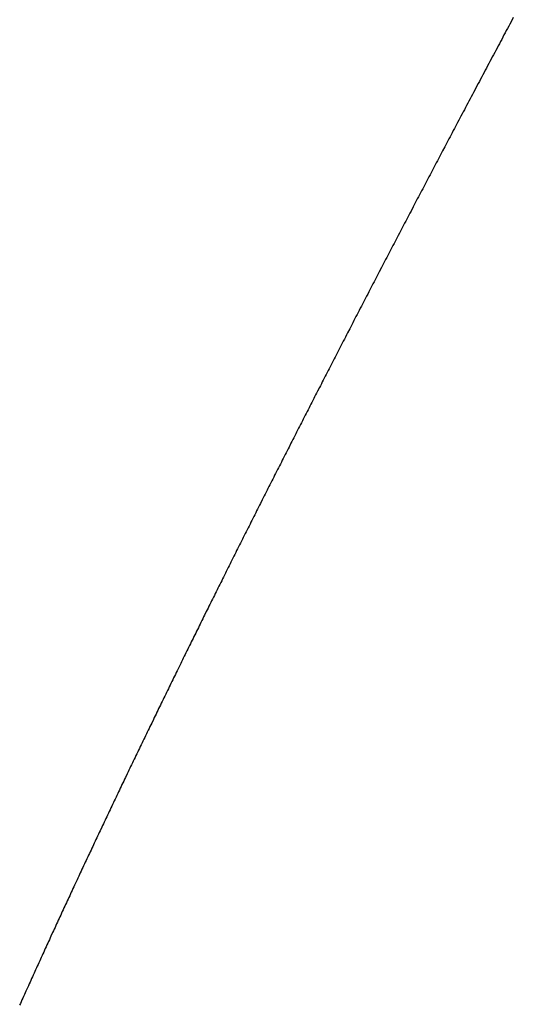
# Model space of a CAD drawing. Units: inches. Extents: x 11 to 407, y 4 to 292.
# Drawn here: x 211 to 211, y 141 to 142 of the extents above; entities that cross this region are included whole.
import ezdxf

# ---------------------------------------------------------------- set-up
doc = ezdxf.new("R2010")
doc.units = ezdxf.units.IN
doc.header["$MEASUREMENT"] = 0
doc.layers.add('M1', color=7, linetype='Continuous')

msp = doc.modelspace()

# ---------------------------------------------------------------- linework, layer by layer
at = {"layer": 'M1', "color": 7, "linetype": 'Continuous'}
for p, q in [((211.06539, 141.93193), (211.06477, 141.9308)), ((211.0666, 141.93421), (211.06539, 141.93193)), ((211.06293, 141.92738), (211.06235, 141.92624)), ((211.06355, 141.92852), (211.06293, 141.92738)), ((211.06418, 141.92966), (211.06355, 141.92852)), ((211.06477, 141.9308), (211.06418, 141.92966)), ((211.05992, 141.92167), (211.0593, 141.92052)), ((211.06053, 141.92281), (211.05992, 141.92167)), ((211.06113, 141.92396), (211.06053, 141.92281)), ((211.06172, 141.9251), (211.06113, 141.92396)), ((211.06235, 141.92624), (211.06172, 141.9251)), ((211.05746, 141.91708), (211.05686, 141.91593)), ((211.05808, 141.91823), (211.05746, 141.91708)), ((211.0587, 141.91938), (211.05808, 141.91823)), ((211.0593, 141.92052), (211.0587, 141.91938)), ((211.05502, 141.91247), (211.05439, 141.91131)), ((211.05562, 141.91362), (211.05502, 141.91247)), ((211.05624, 141.91478), (211.05562, 141.91362)), ((211.05686, 141.91593), (211.05624, 141.91478)), ((211.05192, 141.90669), (211.05133, 141.90553)), ((211.05255, 141.90784), (211.05192, 141.90669)), ((211.05317, 141.909), (211.05255, 141.90784)), ((211.05379, 141.91016), (211.05317, 141.909)), ((211.05439, 141.91131), (211.05379, 141.91016)), ((211.04949, 141.90207), (211.04886, 141.90091)), ((211.05008, 141.90322), (211.04949, 141.90207)), ((211.05069, 141.90438), (211.05008, 141.90322)), ((211.05133, 141.90553), (211.05069, 141.90438)), ((211.04642, 141.89632), (211.04583, 141.89517)), ((211.04705, 141.89746), (211.04642, 141.89632)), ((211.04827, 141.89976), (211.04705, 141.89746)), ((211.04886, 141.90091), (211.04827, 141.89976)), ((211.04402, 141.89176), (211.04339, 141.89063)), ((211.04459, 141.89289), (211.04402, 141.89176)), ((211.04521, 141.89403), (211.04459, 141.89289)), ((211.04583, 141.89517), (211.04521, 141.89403)), ((211.04102, 141.88613), (211.04045, 141.88501)), ((211.04163, 141.88725), (211.04102, 141.88613)), ((211.04222, 141.88837), (211.04163, 141.88725)), ((211.04281, 141.88949), (211.04222, 141.88837)), ((211.04339, 141.89063), (211.04281, 141.88949)), ((211.0381, 141.88061), (211.03753, 141.87952)), ((211.03869, 141.8817), (211.0381, 141.88061)), ((211.03926, 141.8828), (211.03869, 141.8817)), ((211.03985, 141.88391), (211.03926, 141.8828)), ((211.04045, 141.88501), (211.03985, 141.88391)), ((211.03582, 141.87628), (211.03525, 141.8752)), ((211.03638, 141.87735), (211.03582, 141.87628)), ((211.03696, 141.87843), (211.03638, 141.87735)), ((211.03753, 141.87952), (211.03696, 141.87843)), ((211.03298, 141.87095), (211.03243, 141.8699)), ((211.03356, 141.87201), (211.03298, 141.87095)), ((211.0341, 141.87307), (211.03356, 141.87201)), ((211.03468, 141.87414), (211.0341, 141.87307)), ((211.03525, 141.8752), (211.03468, 141.87414)), ((211.03078, 141.86675), (211.02968, 141.86466)), ((211.03132, 141.8678), (211.03078, 141.86675)), ((211.03189, 141.86884), (211.03132, 141.8678)), ((211.03243, 141.8699), (211.03189, 141.86884)), ((211.02746, 141.8605), (211.02694, 141.85946)), ((211.02802, 141.86154), (211.02746, 141.8605)), ((211.02858, 141.86257), (211.02802, 141.86154)), ((211.02912, 141.86362), (211.02858, 141.86257)), ((211.02968, 141.86466), (211.02912, 141.86362)), ((211.02475, 141.85531), (211.02419, 141.85427)), ((211.0253, 141.85634), (211.02475, 141.85531)), ((211.02584, 141.85738), (211.0253, 141.85634)), ((211.02637, 141.85842), (211.02584, 141.85738)), ((211.02694, 141.85946), (211.02637, 141.85842)), ((211.02202, 141.85011), (211.02146, 141.84906)), ((211.02255, 141.85115), (211.02202, 141.85011)), ((211.0231, 141.85219), (211.02255, 141.85115)), ((211.02366, 141.85323), (211.0231, 141.85219)), ((211.02419, 141.85427), (211.02366, 141.85323)), ((211.01926, 141.84488), (211.01871, 141.84383)), ((211.0198, 141.84593), (211.01926, 141.84488)), ((211.02037, 141.84697), (211.0198, 141.84593)), ((211.02091, 141.84802), (211.02037, 141.84697)), ((211.02146, 141.84906), (211.02091, 141.84802)), ((211.01647, 141.83962), (211.01593, 141.83856)), ((211.01705, 141.84067), (211.01647, 141.83962)), ((211.01758, 141.84173), (211.01705, 141.84067)), ((211.01815, 141.84278), (211.01758, 141.84173)), ((211.01871, 141.84383), (211.01815, 141.84278)), ((211.01428, 141.8354), (211.01317, 141.83328)), ((211.01482, 141.83645), (211.01428, 141.8354)), ((211.01539, 141.83751), (211.01482, 141.83645)), ((211.01593, 141.83856), (211.01539, 141.83751)), ((211.01149, 141.83011), (211.01093, 141.82905)), ((211.01206, 141.83116), (211.01149, 141.83011)), ((211.0126, 141.83222), (211.01206, 141.83116)), ((211.01317, 141.83328), (211.0126, 141.83222)), ((211.00874, 141.82481), (211.00818, 141.82376)), ((211.00928, 141.82587), (211.00874, 141.82481)), ((211.00982, 141.82693), (211.00928, 141.82587)), ((211.0104, 141.82799), (211.00982, 141.82693)), ((211.01093, 141.82905), (211.0104, 141.82799)), ((211.00596, 141.81953), (211.00542, 141.81847)), ((211.00651, 141.82059), (211.00596, 141.81953)), ((211.00708, 141.82164), (211.00651, 141.82059)), ((211.00762, 141.8227), (211.00708, 141.82164)), ((211.00818, 141.82376), (211.00762, 141.8227)), ((211.0032, 141.81426), (211.00266, 141.8132)), ((211.00376, 141.81531), (211.0032, 141.81426)), ((211.00431, 141.81636), (211.00376, 141.81531)), ((211.00486, 141.81742), (211.00431, 141.81636)), ((211.00542, 141.81847), (211.00486, 141.81742)), ((211.00046, 141.80899), (210.99989, 141.80794)), ((211.00099, 141.81005), (211.00046, 141.80899)), ((211.00155, 141.8111), (211.00099, 141.81005)), ((211.00211, 141.81215), (211.00155, 141.8111)), ((211.00266, 141.8132), (211.00211, 141.81215)), ((210.99772, 141.80373), (210.99662, 141.80162)), ((210.99825, 141.80478), (210.99772, 141.80373)), ((210.99882, 141.80583), (210.99825, 141.80478)), ((210.99935, 141.80689), (210.99882, 141.80583)), ((210.99989, 141.80794), (210.99935, 141.80689)), ((210.99495, 141.79846), (210.9944, 141.79741)), ((210.99552, 141.79951), (210.99495, 141.79846)), ((210.99605, 141.80057), (210.99552, 141.79951)), ((210.99662, 141.80162), (210.99605, 141.80057)), ((210.99276, 141.79423), (210.99222, 141.79317)), ((210.99329, 141.79529), (210.99276, 141.79423)), ((210.99387, 141.79635), (210.99329, 141.79529)), ((210.9944, 141.79741), (210.99387, 141.79635)), ((210.99, 141.78893), (210.98945, 141.78786)), ((210.99056, 141.78999), (210.99, 141.78893)), ((210.99111, 141.79105), (210.99056, 141.78999)), ((210.99167, 141.79211), (210.99111, 141.79105)), ((210.99222, 141.79317), (210.99167, 141.79211)), ((210.98724, 141.78359), (210.98667, 141.78252)), ((210.98779, 141.78466), (210.98724, 141.78359)), ((210.98834, 141.78573), (210.98779, 141.78466)), ((210.9889, 141.78679), (210.98834, 141.78573)), ((210.98945, 141.78786), (210.9889, 141.78679)), ((210.98443, 141.77823), (210.98391, 141.77716)), ((210.98501, 141.7793), (210.98443, 141.77823)), ((210.98557, 141.78037), (210.98501, 141.7793)), ((210.98613, 141.78144), (210.98557, 141.78037)), ((210.98667, 141.78252), (210.98613, 141.78144)), ((210.98167, 141.77288), (210.98114, 141.77181)), ((210.98224, 141.77395), (210.98167, 141.77288)), ((210.98278, 141.77502), (210.98224, 141.77395)), ((210.98332, 141.77609), (210.98278, 141.77502)), ((210.98391, 141.77716), (210.98332, 141.77609)), ((210.97893, 141.76756), (210.97837, 141.7665)), ((210.97947, 141.76862), (210.97893, 141.76756)), ((210.98003, 141.76968), (210.97947, 141.76862)), ((210.98114, 141.77181), (210.98003, 141.76968)), ((210.97673, 141.76334), (210.97621, 141.76229)), ((210.9773, 141.76439), (210.97673, 141.76334)), ((210.97782, 141.76544), (210.9773, 141.76439)), ((210.97837, 141.7665), (210.97782, 141.76544)), ((210.97407, 141.75814), (210.97353, 141.75711)), ((210.97459, 141.75917), (210.97407, 141.75814)), ((210.97514, 141.76021), (210.97459, 141.75917)), ((210.97567, 141.76125), (210.97514, 141.76021)), ((210.97621, 141.76229), (210.97567, 141.76125)), ((210.97143, 141.75304), (210.97092, 141.75203)), ((210.97195, 141.75405), (210.97143, 141.75304)), ((210.97248, 141.75507), (210.97195, 141.75405)), ((210.973, 141.75609), (210.97248, 141.75507)), ((210.97353, 141.75711), (210.973, 141.75609)), ((210.96833, 141.74706), (210.96785, 141.74608)), ((210.96886, 141.74805), (210.96833, 141.74706)), ((210.96938, 141.74904), (210.96886, 141.74805)), ((210.96989, 141.75003), (210.96938, 141.74904)), ((210.97039, 141.75103), (210.96989, 141.75003)), ((210.97092, 141.75203), (210.97039, 141.75103)), ((210.96583, 141.74217), (210.96534, 141.74119)), ((210.96634, 141.74314), (210.96583, 141.74217)), ((210.96683, 141.74412), (210.96634, 141.74314)), ((210.96732, 141.7451), (210.96683, 141.74412)), ((210.96785, 141.74608), (210.96732, 141.7451)), ((210.96335, 141.73732), (210.96284, 141.73636)), ((210.96383, 141.73829), (210.96335, 141.73732)), ((210.96435, 141.73926), (210.96383, 141.73829)), ((210.96534, 141.74119), (210.96435, 141.73926)), ((210.96088, 141.73251), (210.96039, 141.73154)), ((210.96135, 141.73347), (210.96088, 141.73251)), ((210.96187, 141.73443), (210.96135, 141.73347)), ((210.96234, 141.7354), (210.96187, 141.73443)), ((210.96284, 141.73636), (210.96234, 141.7354)), ((210.95791, 141.72673), (210.95743, 141.72576)), ((210.95841, 141.72769), (210.95791, 141.72673)), ((210.95891, 141.72866), (210.95841, 141.72769)), ((210.95939, 141.72962), (210.95891, 141.72866)), ((210.9599, 141.73058), (210.95939, 141.72962)), ((210.96039, 141.73154), (210.9599, 141.73058)), ((210.95543, 141.72188), (210.95495, 141.72091)), ((210.95594, 141.72285), (210.95543, 141.72188)), ((210.95643, 141.72382), (210.95594, 141.72285)), ((210.95692, 141.72479), (210.95643, 141.72382)), ((210.95743, 141.72576), (210.95692, 141.72479)), ((210.95295, 141.71701), (210.95243, 141.71603)), ((210.95343, 141.71799), (210.95295, 141.71701)), ((210.95394, 141.71896), (210.95343, 141.71799)), ((210.95445, 141.71993), (210.95394, 141.71896)), ((210.95495, 141.72091), (210.95445, 141.71993)), ((210.95046, 141.71211), (210.94946, 141.71015)), ((210.95094, 141.7131), (210.95046, 141.71211)), ((210.95146, 141.71407), (210.95094, 141.7131)), ((210.95194, 141.71505), (210.95146, 141.71407)), ((210.95243, 141.71603), (210.95194, 141.71505)), ((210.94743, 141.70623), (210.94696, 141.70524)), ((210.94794, 141.70721), (210.94743, 141.70623)), ((210.94846, 141.70819), (210.94794, 141.70721)), ((210.94894, 141.70917), (210.94846, 141.70819)), ((210.94946, 141.71015), (210.94894, 141.70917)), ((210.94496, 141.70131), (210.94445, 141.70033)), ((210.94546, 141.7023), (210.94496, 141.70131)), ((210.94595, 141.70328), (210.94546, 141.7023)), ((210.94643, 141.70426), (210.94595, 141.70328)), ((210.94696, 141.70524), (210.94643, 141.70426)), ((210.94246, 141.69641), (210.94196, 141.69543)), ((210.94295, 141.69739), (210.94246, 141.69641)), ((210.94345, 141.69837), (210.94295, 141.69739)), ((210.94396, 141.69935), (210.94345, 141.69837)), ((210.94445, 141.70033), (210.94396, 141.69935)), ((210.93948, 141.69053), (210.93898, 141.68955)), ((210.93998, 141.69151), (210.93948, 141.69053)), ((210.94046, 141.69249), (210.93998, 141.69151)), ((210.94097, 141.69347), (210.94046, 141.69249)), ((210.94146, 141.69445), (210.94097, 141.69347)), ((210.94196, 141.69543), (210.94146, 141.69445)), ((210.93699, 141.68564), (210.93651, 141.68466)), ((210.93747, 141.68662), (210.93699, 141.68564)), ((210.938, 141.68759), (210.93747, 141.68662)), ((210.93846, 141.68858), (210.938, 141.68759)), ((210.93898, 141.68955), (210.93846, 141.68858)), ((210.93453, 141.68075), (210.93402, 141.67977)), ((210.93552, 141.6827), (210.93453, 141.68075)), ((210.936, 141.68368), (210.93552, 141.6827)), ((210.93651, 141.68466), (210.936, 141.68368)), ((210.93206, 141.67585), (210.93154, 141.67487)), ((210.93253, 141.67683), (210.93206, 141.67585)), ((210.93303, 141.67781), (210.93253, 141.67683)), ((210.93354, 141.67879), (210.93303, 141.67781)), ((210.93402, 141.67977), (210.93354, 141.67879)), ((210.92909, 141.66996), (210.92858, 141.66897)), ((210.92957, 141.67094), (210.92909, 141.66996)), ((210.93008, 141.67192), (210.92957, 141.67094)), ((210.93057, 141.67291), (210.93008, 141.67192)), ((210.93106, 141.67389), (210.93057, 141.67291)), ((210.93154, 141.67487), (210.93106, 141.67389)), ((210.9266, 141.66503), (210.92611, 141.66404)), ((210.92709, 141.66601), (210.9266, 141.66503)), ((210.9276, 141.667), (210.92709, 141.66601)), ((210.92809, 141.66799), (210.9276, 141.667)), ((210.92858, 141.66897), (210.92809, 141.66799)), ((210.92411, 141.66008), (210.9236, 141.65909)), ((210.92462, 141.66107), (210.92411, 141.66008)), ((210.92512, 141.66206), (210.92462, 141.66107)), ((210.9256, 141.66305), (210.92512, 141.66206)), ((210.92611, 141.66404), (210.9256, 141.66305)), ((210.92164, 141.65513), (210.92113, 141.65415)), ((210.92212, 141.65612), (210.92164, 141.65513)), ((210.9226, 141.65711), (210.92212, 141.65612)), ((210.92313, 141.6581), (210.9226, 141.65711)), ((210.9236, 141.65909), (210.92313, 141.6581)), ((210.91915, 141.6502), (210.91868, 141.64922)), ((210.91966, 141.65119), (210.91915, 141.6502)), ((210.92065, 141.65316), (210.91966, 141.65119)), ((210.92113, 141.65415), (210.92065, 141.65316)), ((210.91622, 141.64432), (210.91574, 141.64334)), ((210.91669, 141.6453), (210.91622, 141.64432)), ((210.9172, 141.64627), (210.91669, 141.6453)), ((210.91767, 141.64726), (210.9172, 141.64627)), ((210.91817, 141.64824), (210.91767, 141.64726)), ((210.91868, 141.64922), (210.91817, 141.64824)), ((210.9138, 141.63947), (210.91331, 141.6385)), ((210.91429, 141.64043), (210.9138, 141.63947)), ((210.91476, 141.6414), (210.91429, 141.64043)), ((210.91526, 141.64237), (210.91476, 141.6414)), ((210.91574, 141.64334), (210.91526, 141.64237)), ((210.91142, 141.63467), (210.91093, 141.63372)), ((210.91188, 141.63563), (210.91142, 141.63467)), ((210.91236, 141.63658), (210.91188, 141.63563)), ((210.91284, 141.63754), (210.91236, 141.63658)), ((210.91331, 141.6385), (210.91284, 141.63754)), ((210.90859, 141.629), (210.9081, 141.62806)), ((210.90903, 141.62994), (210.90859, 141.629)), ((210.90952, 141.63088), (210.90903, 141.62994)), ((210.91, 141.63183), (210.90952, 141.63088)), ((210.91047, 141.63277), (210.91, 141.63183)), ((210.91093, 141.63372), (210.91047, 141.63277)), ((210.90626, 141.62431), (210.90534, 141.62245)), ((210.90671, 141.62525), (210.90626, 141.62431)), ((210.90719, 141.62618), (210.90671, 141.62525)), ((210.90764, 141.62712), (210.90719, 141.62618)), ((210.9081, 141.62806), (210.90764, 141.62712)), ((210.90347, 141.61873), (210.90303, 141.61779)), ((210.90394, 141.61965), (210.90347, 141.61873)), ((210.90442, 141.62058), (210.90394, 141.61965)), ((210.90486, 141.62152), (210.90442, 141.62058)), ((210.90534, 141.62245), (210.90486, 141.62152)), ((210.90119, 141.61407), (210.90072, 141.61315)), ((210.90165, 141.615), (210.90119, 141.61407)), ((210.90211, 141.61593), (210.90165, 141.615)), ((210.90255, 141.61687), (210.90211, 141.61593)), ((210.90303, 141.61779), (210.90255, 141.61687)), ((210.89843, 141.60849), (210.89797, 141.60756)), ((210.8989, 141.60942), (210.89843, 141.60849)), ((210.89935, 141.61035), (210.8989, 141.60942)), ((210.89981, 141.61129), (210.89935, 141.61035)), ((210.90027, 141.61221), (210.89981, 141.61129)), ((210.90072, 141.61315), (210.90027, 141.61221)), ((210.89613, 141.60381), (210.89566, 141.60288)), ((210.89659, 141.60475), (210.89613, 141.60381)), ((210.89704, 141.60569), (210.89659, 141.60475)), ((210.89751, 141.60662), (210.89704, 141.60569)), ((210.89797, 141.60756), (210.89751, 141.60662)), ((210.89336, 141.59818), (210.89288, 141.59725)), ((210.8938, 141.59913), (210.89336, 141.59818)), ((210.89426, 141.60007), (210.8938, 141.59913)), ((210.89475, 141.601), (210.89426, 141.60007)), ((210.89518, 141.60194), (210.89475, 141.601)), ((210.89566, 141.60288), (210.89518, 141.60194)), ((210.89104, 141.59348), (210.89059, 141.59254)), ((210.89151, 141.59442), (210.89104, 141.59348)), ((210.89244, 141.5963), (210.89151, 141.59442)), ((210.89288, 141.59725), (210.89244, 141.5963)), ((210.88828, 141.58783), (210.88782, 141.58689)), ((210.88872, 141.58878), (210.88828, 141.58783)), ((210.88921, 141.58972), (210.88872, 141.58878)), ((210.88964, 141.59066), (210.88921, 141.58972)), ((210.89011, 141.5916), (210.88964, 141.59066)), ((210.89059, 141.59254), (210.89011, 141.5916)), ((210.88597, 141.58313), (210.88551, 141.58219)), ((210.88644, 141.58407), (210.88597, 141.58313)), ((210.88689, 141.58501), (210.88644, 141.58407)), ((210.88736, 141.58595), (210.88689, 141.58501)), ((210.88782, 141.58689), (210.88736, 141.58595)), ((210.88368, 141.57842), (210.88321, 141.57748)), ((210.88414, 141.57936), (210.88368, 141.57842)), ((210.88459, 141.5803), (210.88414, 141.57936)), ((210.88506, 141.58124), (210.88459, 141.5803)), ((210.88551, 141.58219), (210.88506, 141.58124)), ((210.88094, 141.57278), (210.88045, 141.57185)), ((210.88137, 141.57373), (210.88094, 141.57278)), ((210.88184, 141.57466), (210.88137, 141.57373)), ((210.88231, 141.5756), (210.88184, 141.57466)), ((210.88277, 141.57654), (210.88231, 141.5756)), ((210.88321, 141.57748), (210.88277, 141.57654)), ((210.87865, 141.56808), (210.87774, 141.5662)), ((210.87909, 141.56903), (210.87865, 141.56808)), ((210.87957, 141.56996), (210.87909, 141.56903)), ((210.88, 141.57091), (210.87957, 141.56996)), ((210.88045, 141.57185), (210.88, 141.57091)), ((210.87589, 141.56244), (210.87546, 141.5615)), ((210.87635, 141.56338), (210.87589, 141.56244)), ((210.87683, 141.56432), (210.87635, 141.56338)), ((210.87727, 141.56526), (210.87683, 141.56432)), ((210.87774, 141.5662), (210.87727, 141.56526)), ((210.87364, 141.55773), (210.87317, 141.55679)), ((210.87409, 141.55867), (210.87364, 141.55773)), ((210.87454, 141.55961), (210.87409, 141.55867)), ((210.87498, 141.56056), (210.87454, 141.55961)), ((210.87546, 141.5615), (210.87498, 141.56056)), ((210.87089, 141.55206), (210.87043, 141.55111)), ((210.87135, 141.553), (210.87089, 141.55206)), ((210.8718, 141.55395), (210.87135, 141.553)), ((210.87226, 141.5549), (210.8718, 141.55395)), ((210.87272, 141.55584), (210.87226, 141.5549)), ((210.87317, 141.55679), (210.87272, 141.55584)), ((210.86861, 141.54732), (210.86815, 141.54637)), ((210.86907, 141.54827), (210.86861, 141.54732)), ((210.86952, 141.54922), (210.86907, 141.54827)), ((210.86998, 141.55016), (210.86952, 141.54922)), ((210.87043, 141.55111), (210.86998, 141.55016)), ((210.86588, 141.54163), (210.86541, 141.54069)), ((210.86632, 141.54258), (210.86588, 141.54163)), ((210.86676, 141.54353), (210.86632, 141.54258)), ((210.86725, 141.54448), (210.86676, 141.54353)), ((210.86767, 141.54543), (210.86725, 141.54448)), ((210.86815, 141.54637), (210.86767, 141.54543)), ((210.86359, 141.5369), (210.86316, 141.53595)), ((210.86406, 141.53784), (210.86359, 141.5369)), ((210.86497, 141.53974), (210.86406, 141.53784)), ((210.86541, 141.54069), (210.86497, 141.53974)), ((210.86133, 141.53219), (210.86089, 141.53124)), ((210.8618, 141.53312), (210.86133, 141.53219)), ((210.86223, 141.53407), (210.8618, 141.53312)), ((210.86269, 141.53501), (210.86223, 141.53407)), ((210.86316, 141.53595), (210.86269, 141.53501)), ((210.85866, 141.52656), (210.85821, 141.52563)), ((210.85911, 141.5275), (210.85866, 141.52656)), ((210.85955, 141.52843), (210.85911, 141.5275)), ((210.86001, 141.52937), (210.85955, 141.52843)), ((210.86045, 141.5303), (210.86001, 141.52937)), ((210.86089, 141.53124), (210.86045, 141.5303)), ((210.85646, 141.52192), (210.85601, 141.521)), ((210.85689, 141.52285), (210.85646, 141.52192)), ((210.85733, 141.52377), (210.85689, 141.52285)), ((210.85778, 141.5247), (210.85733, 141.52377)), ((210.85821, 141.52563), (210.85778, 141.5247)), ((210.85383, 141.5164), (210.85337, 141.51548)), ((210.85424, 141.51732), (210.85383, 141.5164)), ((210.8547, 141.51823), (210.85424, 141.51732)), ((210.85514, 141.51915), (210.8547, 141.51823)), ((210.85558, 141.52007), (210.85514, 141.51915)), ((210.85601, 141.521), (210.85558, 141.52007)), ((210.85166, 141.51182), (210.8508, 141.51)), ((210.85208, 141.51274), (210.85166, 141.51182)), ((210.85253, 141.51365), (210.85208, 141.51274)), ((210.85294, 141.51457), (210.85253, 141.51365)), ((210.85337, 141.51548), (210.85294, 141.51457)), ((210.84905, 141.50636), (210.84865, 141.50545)), ((210.84949, 141.50727), (210.84905, 141.50636)), ((210.84994, 141.50818), (210.84949, 141.50727)), ((210.85035, 141.50909), (210.84994, 141.50818)), ((210.8508, 141.51), (210.85035, 141.50909)), ((210.84649, 141.5009), (210.84607, 141.49998)), ((210.84693, 141.50181), (210.84649, 141.5009)), ((210.84736, 141.50272), (210.84693, 141.50181)), ((210.84778, 141.50363), (210.84736, 141.50272)), ((210.84819, 141.50454), (210.84778, 141.50363)), ((210.84865, 141.50545), (210.84819, 141.50454)), ((210.84392, 141.49543), (210.8435, 141.49451)), ((210.84435, 141.49634), (210.84392, 141.49543)), ((210.84479, 141.49725), (210.84435, 141.49634)), ((210.84521, 141.49816), (210.84479, 141.49725)), ((210.84564, 141.49907), (210.84521, 141.49816)), ((210.84607, 141.49998), (210.84564, 141.49907)), ((210.84178, 141.49085), (210.84133, 141.48994)), ((210.84221, 141.49177), (210.84178, 141.49085)), ((210.84264, 141.49268), (210.84221, 141.49177)), ((210.84306, 141.4936), (210.84264, 141.49268)), ((210.8435, 141.49451), (210.84306, 141.4936)), ((210.83919, 141.48535), (210.83878, 141.48443)), ((210.83964, 141.48627), (210.83919, 141.48535)), ((210.84005, 141.48719), (210.83964, 141.48627)), ((210.84047, 141.48811), (210.84005, 141.48719)), ((210.84093, 141.48902), (210.84047, 141.48811)), ((210.84133, 141.48994), (210.84093, 141.48902)), ((210.83707, 141.48076), (210.83662, 141.47984)), ((210.83748, 141.48168), (210.83707, 141.48076)), ((210.83792, 141.4826), (210.83748, 141.48168)), ((210.83878, 141.48443), (210.83792, 141.4826)), ((210.8345, 141.47524), (210.83407, 141.47432)), ((210.83492, 141.47616), (210.8345, 141.47524)), ((210.83533, 141.47709), (210.83492, 141.47616)), ((210.83578, 141.478), (210.83533, 141.47709)), ((210.83618, 141.47892), (210.83578, 141.478)), ((210.83662, 141.47984), (210.83618, 141.47892)), ((210.83194, 141.46973), (210.83151, 141.46881)), ((210.83236, 141.47065), (210.83194, 141.46973)), ((210.83279, 141.47157), (210.83236, 141.47065)), ((210.83322, 141.47249), (210.83279, 141.47157)), ((210.83364, 141.47341), (210.83322, 141.47249)), ((210.83407, 141.47432), (210.83364, 141.47341)), ((210.82982, 141.46514), (210.82939, 141.46422)), ((210.83023, 141.46606), (210.82982, 141.46514)), ((210.83067, 141.46697), (210.83023, 141.46606)), ((210.83108, 141.46789), (210.83067, 141.46697)), ((210.83151, 141.46881), (210.83108, 141.46789)), ((210.82726, 141.45963), (210.82685, 141.45871)), ((210.82767, 141.46055), (210.82726, 141.45963)), ((210.82812, 141.46146), (210.82767, 141.46055)), ((210.82852, 141.46238), (210.82812, 141.46146)), ((210.82896, 141.4633), (210.82852, 141.46238)), ((210.82939, 141.46422), (210.82896, 141.4633)), ((210.82516, 141.45503), (210.82472, 141.45411)), ((210.82601, 141.45687), (210.82516, 141.45503)), ((210.82641, 141.45779), (210.82601, 141.45687)), ((210.82685, 141.45871), (210.82641, 141.45779)), ((210.8226, 141.44952), (210.8222, 141.44859)), ((210.82305, 141.45043), (210.8226, 141.44952)), ((210.82345, 141.45136), (210.82305, 141.45043)), ((210.82388, 141.45228), (210.82345, 141.45136)), ((210.82432, 141.45319), (210.82388, 141.45228)), ((210.82472, 141.45411), (210.82432, 141.45319)), ((210.82009, 141.44398), (210.81967, 141.44306)), ((210.82052, 141.4449), (210.82009, 141.44398)), ((210.82093, 141.44583), (210.82052, 141.4449)), ((210.82137, 141.44675), (210.82093, 141.44583)), ((210.82179, 141.44767), (210.82137, 141.44675)), ((210.8222, 141.44859), (210.82179, 141.44767)), ((210.81799, 141.43936), (210.81756, 141.43844)), ((210.81841, 141.44029), (210.81799, 141.43936)), ((210.81883, 141.44121), (210.81841, 141.44029)), ((210.81926, 141.44213), (210.81883, 141.44121)), ((210.81967, 141.44306), (210.81926, 141.44213)), ((210.81547, 141.4338), (210.81502, 141.43288)), ((210.81586, 141.43473), (210.81547, 141.4338)), ((210.8163, 141.43566), (210.81586, 141.43473)), ((210.81673, 141.43658), (210.8163, 141.43566)), ((210.81715, 141.43751), (210.81673, 141.43658)), ((210.81756, 141.43844), (210.81715, 141.43751)), ((210.81337, 141.42918), (210.81254, 141.42733)), ((210.81378, 141.4301), (210.81337, 141.42918)), ((210.81421, 141.43103), (210.81378, 141.4301)), ((210.81461, 141.43195), (210.81421, 141.43103)), ((210.81502, 141.43288), (210.81461, 141.43195)), ((210.81084, 141.42364), (210.81046, 141.42271)), ((210.81127, 141.42456), (210.81084, 141.42364)), ((210.8117, 141.42548), (210.81127, 141.42456)), ((210.8121, 141.4264), (210.8117, 141.42548)), ((210.81254, 141.42733), (210.8121, 141.4264)), ((210.80921, 141.41995), (210.8088, 141.41903)), ((210.80962, 141.42087), (210.80921, 141.41995)), ((210.81001, 141.42179), (210.80962, 141.42087)), ((210.81046, 141.42271), (210.81001, 141.42179))]:
    msp.add_line(p, q, dxfattribs=at)

doc.saveas('drawing.dxf')
